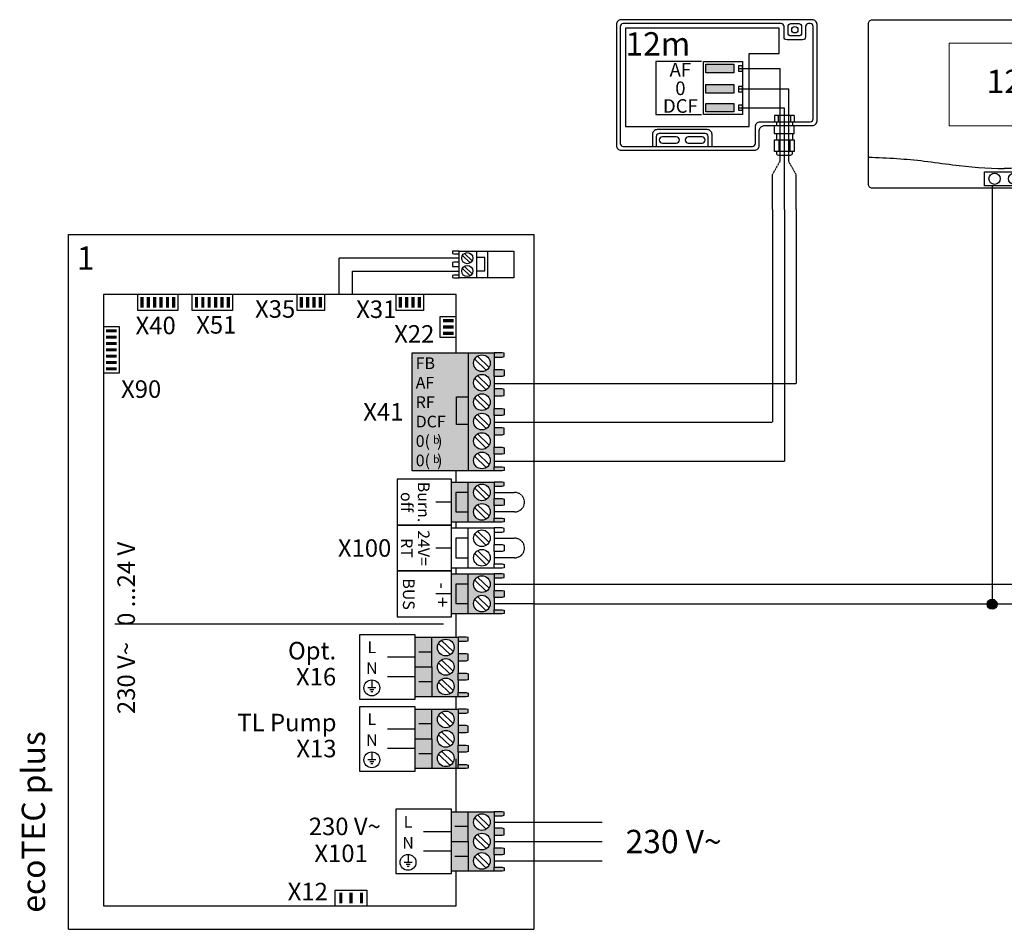
# Model space of a CAD drawing. Units: millimetres. Extents: x 2672 to 25774, y 1066 to 54780.
# Drawn here: x 17306 to 18994, y 24248 to 25808 of the extents above; entities that cross this region are included whole.
import ezdxf
from ezdxf.enums import TextEntityAlignment as Align

# ---------------------------------------------------------------- set-up
doc = ezdxf.new("R2010")
doc.units = ezdxf.units.MM
doc.linetypes.add('DASHEDX2', pattern=[1.5, 1, -0.5])
for name, color, linetype in [('VG_0_General', 7, 'Continuous'), ('VG_0_TEXT', 7, 'Continuous'), ('VG_MCT', 7, 'Continuous'), ('VG_MCT_LINE 230V 400V', 241, 'Continuous'), ('VG_MCT_LINE_eBUS', 8, 'DASHEDX2'), ('VG_MCT_LINE_ELV', 7, 'DASHEDX2'), ('VG_MCT_TEXT', 7, 'Continuous'), ('VG_O_GENERAL', 7, 'Continuous')]:
    doc.layers.add(name, color=color, linetype=linetype)
doc.styles.add('ACISOGDT', font='amgdt.shx')
doc.styles.get("Standard").update_dxf_attribs({"font": 'arial.ttf'})

# ---------------------------------------------------------------- blocks, each defined once
blk = doc.blocks.new('*U14')
at = {"true_color": 0x636466}
h = blk.add_hatch(color=251, dxfattribs=at)
h.dxf.hatch_style = 1
h.paths.add_polyline_path([(-114.6, 249.1), (-114.6, 234.6), (-66.6, 234.6), (-66.6, 249.1)])
h.paths.add_polyline_path([(-66.6, 199.6), (-66.6, 214.1), (-114.6, 214.1), (-114.6, 199.6)])
h.paths.add_polyline_path([(-66.6, 167.4), (-66.6, 181.8), (-114.6, 181.8), (-114.6, 167.4)])
for points in [[(-118.5, 253.9), (-51.8, 253.9), (-51.8, 162.7), (-118.5, 162.7)], [(-114.6, 249.1), (-66.6, 249.1), (-66.6, 234.6), (-114.6, 234.6)], [(-58.5, 237.3), (-51.8, 237.3), (-51.8, 246.4), (-58.5, 246.4)], [(-114.6, 214.1), (-66.6, 214.1), (-66.6, 199.6), (-114.6, 199.6)], [(-58.5, 202), (-51.8, 202), (-51.8, 211.1), (-58.5, 211.1)], [(-114.6, 181.8), (-66.6, 181.8), (-66.6, 167.4), (-114.6, 167.4)], [(-58.5, 170.1), (-51.8, 170.1), (-51.8, 179.1), (-58.5, 179.1)]]:
    blk.add_lwpolyline(points, close=True)
at = {"layer": 'VG_0_General'}
for p, q in [((61.5, 318.8), (61.5, 318.8)), ((9, 161), (3.3, 161)), ((3.3, 161), (3.3, 150.5)), ((9.6, 160.3), (9, 161)), ((9.6, 160.3), (10.2, 161)), ((9.6, 160.3), (9.6, 150.5)), ((30.1, 161), (10.2, 161)), ((30.7, 160.3), (30.1, 161)), ((30.7, 160.3), (31.4, 161)), ((30.7, 160.3), (30.7, 150.5)), ((37.1, 161), (31.4, 161)), ((37.1, 161), (37.1, 150.5)), ((3.3, 130.2), (3.3, 143.8)), ((6.6, 150.5), (6.6, 143.8)), ((20.2, 130.2), (20.2, 143.8)), ((34.2, 150.5), (34.2, 143.8)), ((37.1, 130.2), (37.1, 143.8)), ((3.3, 130.2), (3.9, 129.6)), ((19.5, 129.6), (3.9, 129.6)), ((19.5, 129.6), (3.9, 129.6)), ((6.6, 129.6), (6.6, 119.7)), ((10.6, 119.7), (10.6, 99.5)), ((20.2, 130.2), (19.5, 129.6)), ((20.2, 130.2), (20.8, 129.6)), ((36.4, 129.6), (20.8, 129.6)), ((30.1, 129.6), (20.8, 129.6)), ((29.8, 119.7), (29.8, 99.5)), ((34.2, 129.6), (34.2, 119.7)), ((37.1, 130.2), (36.4, 129.6))]:
    blk.add_line(p, q, dxfattribs=at)
for points in [[(68, 325.4), (-259.5, 325.4, 0.414214), (-267.8, 317.1), (-267.8, 109.9, 0.414214), (-259.5, 101.5), (-31, 101.5, 0.414214), (-22.7, 109.9), (-22.7, 135.5, -0.414214), (-14.3, 143.8), (68, 143.8, 0.414214), (76.3, 152.1), (76.3, 317.1, 0.414214)], [(69.7, 313.8, 0.414214), (64.7, 318.8), (61.5, 318.8, 0.414214), (56.5, 313.8), (56.5, 295.8, -0.414214), (51.5, 290.8), (24.8, 290.8, -0.414214), (19.8, 295.8), (19.8, 313.8, 0.414214), (14.8, 318.8), (-256.2, 318.8, 0.414214), (-261.2, 313.8), (-261.2, 113.2, 0.414214), (-256.2, 108.2), (-34.3, 108.2, 0.414214), (-29.3, 113.2), (-29.3, 142.1, -0.414214), (-21, 150.5), (64.7, 150.5, 0.414214), (69.7, 155.5)], [(31.5, 297.5, -0.414214), (26.5, 302.5), (26.5, 313.8, -0.414214), (31.5, 318.8), (44.8, 318.8, -0.414214), (49.8, 313.8), (49.8, 302.5, -0.414214), (44.8, 297.5)], [(-188.9, 124.7, 1), (-188.9, 113.9), (-165.2, 113.9, 1), (-165.2, 124.7)], [(-144.4, 124.7, 1), (-144.4, 113.9), (-120.8, 113.9, 1), (-120.8, 124.7)]]:
    blk.add_lwpolyline(points, format="xyb", close=True, dxfattribs=at)
for points in [[(11.1, 267.6), (11.1, 310.9), (-252.1, 310.9), (-252.1, 142.3), (-40, 142.3), (-40, 267.6)], [(37.1, 119.7), (37.1, 99.5), (3.3, 99.5), (3.3, 119.7), (6.6, 119.7), (34.2, 119.7)]]:
    blk.add_lwpolyline(points, close=True, dxfattribs=at)
blk.add_lwpolyline([(-121.8, 253.9), (-200.3, 253.9), (-200.3, 162.7), (-121.8, 162.7)], dxfattribs=at)
for points in [[(-103.7, 108.2), (-103.7, 128.7, 0.414214), (-112, 137), (-197.6, 137, 0.414214), (-206, 128.7), (-206, 108.2)], [(-110.4, 108.2), (-110.4, 125.4, 0.414214), (-115.4, 130.4), (-194.3, 130.4, 0.414214), (-199.3, 125.4), (-199.3, 108.2)], [(6.6, 99.5), (6.6, 96.7, 0.414214), (10, 93.4), (30.9, 93.4, 0.414214), (34.2, 96.7), (34.2, 99.5)]]:
    blk.add_lwpolyline(points, format="xyb", dxfattribs=at)
blk.add_circle((38.2, 308.1), 5.41, dxfattribs=at)
at = {"layer": 'VG_MCT_LINE_ELV'}
for p, q in [((-58.5, 241.9), (13.1, 241.9)), ((13.1, 83.3), (13.1, 241.9)), ((-58.5, 206.9), (27.8, 206.9)), ((27.8, 82.1), (27.8, 206.9)), ((-58.5, 174.6), (20.2, 174.6)), ((20.4, 93.4), (20.2, 174.6)), ((20.2, 0), (20.4, 93.4)), ((0, 60.2), (13.1, 83.3)), ((40.3, 60.3), (27.8, 82.1)), ((0, 0), (0, 60.3)), ((40.3, 0), (40.3, 60.3))]:
    blk.add_line(p, q, dxfattribs=at)
at = {"layer": 'VG_MCT_TEXT'}
blk.add_text('12m', height=40, dxfattribs=at).set_placement((-252.1, 264))
at = {"layer": 'VG_MCT_TEXT', "linetype": 'Continuous'}
for s, height, p in [('AF', 23.33, (-158, 228)), ('0', 23.3, (-158, 196.2)), ('DCF', 23.33, (-158, 165.8))]:
    blk.add_text(s, height=height, dxfattribs=at).set_placement(p, align=Align.CENTER)
blk = doc.blocks.new('*U22')
at = {"layer": 'VG_0_General'}
h = blk.add_hatch(color=256, dxfattribs=at)
h.dxf.hatch_style = 1
h.paths.add_polyline_path([(-786.3, 966.4), (-791.7, 966.4), (-791.7, 948.3), (-786.3, 948.3)])
h = blk.add_hatch(color=256, dxfattribs=at)
h.dxf.hatch_style = 1
h.paths.add_polyline_path([(-775.4, 966.4), (-780.8, 966.4), (-780.8, 948.3), (-775.4, 948.3)])
h = blk.add_hatch(color=256, dxfattribs=at)
h.dxf.hatch_style = 1
h.paths.add_polyline_path([(-764.5, 966.4), (-769.9, 966.4), (-769.9, 948.3), (-764.5, 948.3)])
h = blk.add_hatch(color=256, dxfattribs=at)
h.dxf.hatch_style = 1
h.paths.add_polyline_path([(-753.6, 966.4), (-759, 966.4), (-759, 948.3), (-753.6, 948.3)])
h = blk.add_hatch(color=256, dxfattribs=at)
h.dxf.hatch_style = 1
h.paths.add_polyline_path([(-742.7, 966.4), (-748.1, 966.4), (-748.1, 948.3), (-742.7, 948.3)])
h = blk.add_hatch(color=256, dxfattribs=at)
h.dxf.hatch_style = 1
h.paths.add_polyline_path([(-731.8, 966.4), (-737.3, 966.4), (-737.3, 948.3), (-731.8, 948.3)])
h = blk.add_hatch(color=256, dxfattribs=at)
h.dxf.hatch_style = 1
h.paths.add_polyline_path([(-692.8, 966.4), (-698.2, 966.4), (-698.2, 948.3), (-692.8, 948.3)])
h = blk.add_hatch(color=256, dxfattribs=at)
h.dxf.hatch_style = 1
h.paths.add_polyline_path([(-681.9, 966.4), (-687.3, 966.4), (-687.3, 948.3), (-681.9, 948.3)])
h = blk.add_hatch(color=256, dxfattribs=at)
h.dxf.hatch_style = 1
h.paths.add_polyline_path([(-671, 966.4), (-676.5, 966.4), (-676.5, 948.3), (-671, 948.3)])
h = blk.add_hatch(color=256, dxfattribs=at)
h.dxf.hatch_style = 1
h.paths.add_polyline_path([(-660.1, 966.4), (-665.6, 966.4), (-665.6, 948.3), (-660.1, 948.3)])
h = blk.add_hatch(color=256, dxfattribs=at)
h.dxf.hatch_style = 1
h.paths.add_polyline_path([(-649.2, 966.4), (-654.7, 966.4), (-654.7, 948.3), (-649.2, 948.3)])
h = blk.add_hatch(color=256, dxfattribs=at)
h.dxf.hatch_style = 1
h.paths.add_polyline_path([(-638.3, 966.4), (-643.8, 966.4), (-643.8, 948.3), (-638.3, 948.3)])
h = blk.add_hatch(color=256, dxfattribs=at)
h.dxf.hatch_style = 1
h.paths.add_polyline_path([(-513.1, 966.4), (-518.6, 966.4), (-518.6, 948.3), (-513.1, 948.3)])
h = blk.add_hatch(color=256, dxfattribs=at)
h.dxf.hatch_style = 1
h.paths.add_polyline_path([(-502.2, 966.4), (-507.7, 966.4), (-507.7, 948.3), (-502.2, 948.3)])
h = blk.add_hatch(color=256, dxfattribs=at)
h.dxf.hatch_style = 1
h.paths.add_polyline_path([(-491.3, 966.4), (-496.8, 966.4), (-496.8, 948.3), (-491.3, 948.3)])
h = blk.add_hatch(color=256, dxfattribs=at)
h.dxf.hatch_style = 1
h.paths.add_polyline_path([(-480.4, 966.4), (-485.9, 966.4), (-485.9, 948.3), (-480.4, 948.3)])
h = blk.add_hatch(color=256, dxfattribs=at)
h.dxf.hatch_style = 1
h.paths.add_polyline_path([(-343.4, 966.4), (-348.9, 966.4), (-348.9, 948.3), (-343.4, 948.3)])
h = blk.add_hatch(color=256, dxfattribs=at)
h.dxf.hatch_style = 1
h.paths.add_polyline_path([(-332.5, 966.4), (-338, 966.4), (-338, 948.3), (-332.5, 948.3)])
h = blk.add_hatch(color=256, dxfattribs=at)
h.dxf.hatch_style = 1
h.paths.add_polyline_path([(-321.6, 966.4), (-327.1, 966.4), (-327.1, 948.3), (-321.6, 948.3)])
h = blk.add_hatch(color=256, dxfattribs=at)
h.dxf.hatch_style = 1
h.paths.add_polyline_path([(-310.8, 966.4), (-316.2, 966.4), (-316.2, 948.3), (-310.8, 948.3)])
h = blk.add_hatch(color=256, dxfattribs=at)
h.dxf.hatch_style = 1
h.paths.add_polyline_path([(-254.9, 923.3), (-254.9, 928.8), (-273.1, 928.8), (-273.1, 923.3)])
h = blk.add_hatch(color=256, dxfattribs=at)
h.dxf.hatch_style = 1
h.paths.add_polyline_path([(-254.9, 912.4), (-254.9, 917.9), (-273.1, 917.9), (-273.1, 912.4)])
h = blk.add_hatch(color=256, dxfattribs=at)
h.dxf.hatch_style = 1
h.paths.add_polyline_path([(-850.7, 911.5), (-850.7, 906.1), (-832.5, 906.1), (-832.5, 911.5)])
h = blk.add_hatch(color=256, dxfattribs=at)
h.dxf.hatch_style = 1
h.paths.add_polyline_path([(-850.7, 900.6), (-850.7, 895.2), (-832.5, 895.2), (-832.5, 900.6)])
h = blk.add_hatch(color=256, dxfattribs=at)
h.dxf.hatch_style = 1
h.paths.add_polyline_path([(-254.9, 901.5), (-254.9, 907), (-273.1, 907), (-273.1, 901.5)])
h = blk.add_hatch(color=256, dxfattribs=at)
h.dxf.hatch_style = 1
h.paths.add_polyline_path([(-850.7, 889.7), (-850.7, 884.3), (-832.5, 884.3), (-832.5, 889.7)])
h = blk.add_hatch(color=256, dxfattribs=at)
h.dxf.hatch_style = 1
h.paths.add_polyline_path([(-850.7, 878.8), (-850.7, 873.4), (-832.5, 873.4), (-832.5, 878.8)])
h = blk.add_hatch(color=256, dxfattribs=at)
h.dxf.hatch_style = 1
h.paths.add_polyline_path([(-850.7, 868), (-850.7, 862.5), (-832.5, 862.5), (-832.5, 868)])
at = {"layer": 'VG_0_General', "true_color": 0xc66c6e}
h = blk.add_hatch(color=13, dxfattribs=at)
h.dxf.hatch_style = 1
h.paths.add_polyline_path([(-230, 870.9), (-325.7, 870.9), (-325.7, 668.8), (-230, 668.8)])
h = blk.add_hatch(color=13, dxfattribs=at)
h.dxf.hatch_style = 1
h.paths.add_polyline_path([(-230, 668.8), (-185.1, 668.8), (-185.1, 675.8), (-185.1, 697.2), (-185.1, 709.2), (-185.1, 730.5), (-185.1, 742.5), (-185.1, 763.8), (-185.1, 775.8), (-185.1, 797.2), (-185.1, 809.2), (-185.1, 830.5), (-185.1, 842.5), (-185.1, 863.8), (-185.1, 870.9), (-230, 870.9)])
h.paths.add_polyline_path([(-220.5, 853.2, -1), (-191.9, 853.2, -1)], flags=16)
h.paths.add_polyline_path([(-191.9, 819.8, -1), (-220.5, 819.8, -1)], flags=16)
h.paths.add_polyline_path([(-191.9, 786.5, -1), (-220.5, 786.5, -1)], flags=16)
h.paths.add_polyline_path([(-191.9, 753.2, -1), (-220.5, 753.2, -1)], flags=16)
h.paths.add_polyline_path([(-191.9, 719.8, -1), (-220.5, 719.8, -1)], flags=16)
h.paths.add_polyline_path([(-191.9, 686.5, -1), (-220.5, 686.5, -1)], flags=16)
h.paths.add_polyline_path([(-171.5, 863.8), (-168.1, 864.8), (-168.1, 870.2), (-171.5, 870.9), (-185.1, 870.9), (-185.1, 863.8)])
h.paths.add_polyline_path([(-185.1, 842.5), (-185.1, 830.5), (-171.5, 830.5), (-168.1, 831.4), (-168.1, 841.6), (-171.5, 842.5)])
h.paths.add_polyline_path([(-185.1, 809.2), (-185.1, 797.2), (-171.5, 797.2), (-168.1, 798.1), (-168.1, 808.3), (-171.5, 809.2)])
h.paths.add_polyline_path([(-185.1, 775.8), (-185.1, 763.8), (-171.5, 763.8), (-168.1, 764.7), (-168.1, 774.9), (-171.5, 775.8)])
h.paths.add_polyline_path([(-185.1, 742.5), (-185.1, 730.5), (-171.5, 730.5), (-168.1, 731.4), (-168.1, 741.6), (-171.5, 742.5)])
h.paths.add_polyline_path([(-185.1, 709.2), (-185.1, 697.2), (-171.5, 697.2), (-168.1, 698.1), (-168.1, 708.3), (-171.5, 709.2)])
h.paths.add_polyline_path([(-185.1, 675.8), (-185.1, 668.8), (-171.5, 668.8), (-168.1, 669.5), (-168.1, 674.9), (-171.5, 675.8)])
at = {"layer": 'VG_0_General'}
h = blk.add_hatch(color=256, dxfattribs=at)
h.dxf.hatch_style = 1
h.paths.add_polyline_path([(-850.7, 857.1), (-850.7, 851.6), (-832.5, 851.6), (-832.5, 857.1)])
h = blk.add_hatch(color=256, dxfattribs=at)
h.dxf.hatch_style = 1
h.paths.add_polyline_path([(-850.7, 846.2), (-850.7, 840.7), (-832.5, 840.7), (-832.5, 846.2)])
h = blk.add_hatch(color=150, dxfattribs=at)
h.dxf.hatch_style = 1
h.paths.add_polyline_path([(-230, 631.7), (-251.1, 631.7), (-251.1, 598.4), (-230, 598.4)], flags=17)
h.paths.add_polyline_path([(-230, 649.4), (-258.6, 649.4), (-258.6, 580.6), (-230, 580.6), (-230, 598.4), (-251.1, 598.4), (-251.1, 631.7), (-230, 631.7)])
h.paths.add_polyline_path([(-185.1, 642.4), (-185.1, 649.4), (-230, 649.4), (-230, 631.7), (-230, 580.6), (-185.1, 580.6), (-185.1, 587.7), (-185.1, 609), (-185.1, 621)])
h.paths.add_polyline_path([(-191.9, 631.7, -1), (-220.5, 631.7, -1)], flags=16)
h.paths.add_polyline_path([(-191.9, 598.4, -1), (-220.5, 598.4, -1)], flags=16)
h.paths.add_polyline_path([(-168.1, 648.7), (-171.5, 649.4), (-185.1, 649.4), (-185.1, 642.4), (-171.5, 642.4), (-168.1, 643.3)])
h.paths.add_polyline_path([(-168.1, 620.1), (-171.5, 621), (-185.1, 621), (-185.1, 609), (-171.5, 609), (-168.1, 609.9)])
h.paths.add_polyline_path([(-168.1, 586.8), (-171.5, 587.7), (-185.1, 587.7), (-185.1, 580.6), (-171.5, 580.6), (-168.1, 581.3)])
at = {"layer": 'VG_0_General', "true_color": 0xff7070}
h = blk.add_hatch(color=11, dxfattribs=at)
h.dxf.hatch_style = 1
h.paths.add_polyline_path([(-230, 492.2), (-258.6, 492.2), (-258.6, 423.4), (-230, 423.4), (-230, 441.1), (-251.1, 441.1), (-251.1, 474.5), (-230, 474.5)])
h.paths.add_polyline_path([(-230, 474.5), (-251.1, 474.5), (-251.1, 441.1), (-230, 441.1)], flags=17)
h.paths.add_polyline_path([(-185.1, 463.8), (-185.1, 485.1), (-185.1, 492.2), (-230, 492.2), (-230, 423.4), (-185.1, 423.4), (-185.1, 430.5), (-185.1, 451.8)])
h.paths.add_polyline_path([(-220.5, 474.5, -1), (-191.9, 474.5, -1)], flags=16)
h.paths.add_polyline_path([(-191.9, 441.1, -1), (-220.5, 441.1, -1)], flags=16)
h.paths.add_polyline_path([(-168.1, 429.6), (-171.5, 430.5), (-185.1, 430.5), (-185.1, 423.4), (-171.5, 423.4), (-168.1, 424.1)])
h.paths.add_polyline_path([(-168.1, 462.9), (-171.5, 463.8), (-185.1, 463.8), (-185.1, 451.8), (-171.5, 451.8), (-168.1, 452.7)])
h.paths.add_polyline_path([(-168.1, 491.5), (-171.5, 492.2), (-185.1, 492.2), (-185.1, 485.1), (-171.5, 485.1), (-168.1, 486)])
at = {"layer": 'VG_0_General'}
h = blk.add_hatch(color=9, dxfattribs=at)
h.dxf.hatch_style = 1
h.paths.add_polyline_path([(-292, 383.5), (-320.6, 383.5), (-320.6, 332.5), (-292, 332.5)])
h.paths.add_polyline_path([(-292, 332.5), (-320.6, 332.5), (-320.6, 281.4), (-292, 281.4)])
h.paths.add_polyline_path([(-247.1, 355.1), (-247.1, 376.5), (-247.1, 383.5), (-292, 383.5), (-292, 332.5), (-292, 281.4), (-247.1, 281.4), (-247.1, 288.5), (-247.1, 309.8), (-247.1, 321.8), (-247.1, 343.1)])
h.paths.add_polyline_path([(-253.9, 332.5, -1), (-282.5, 332.5, -1)], flags=16)
h.paths.add_polyline_path([(-282.5, 365.8, -1), (-253.9, 365.8, -1)], flags=16)
h.paths.add_polyline_path([(-253.9, 299.1, -1), (-282.5, 299.1, -1)], flags=16)
h.paths.add_polyline_path([(-230.1, 287.5), (-233.5, 288.5), (-247.1, 288.5), (-247.1, 281.4), (-233.5, 281.4), (-230.1, 282.1)])
h.paths.add_polyline_path([(-230.1, 320.9), (-233.5, 321.8), (-247.1, 321.8), (-247.1, 309.8), (-233.5, 309.8), (-230.1, 310.7)])
h.paths.add_polyline_path([(-230.1, 354.2), (-233.5, 355.1), (-247.1, 355.1), (-247.1, 343.1), (-233.5, 343.1), (-230.1, 344)])
h.paths.add_polyline_path([(-230.1, 382.8), (-233.5, 383.5), (-247.1, 383.5), (-247.1, 376.5), (-233.5, 376.5), (-230.1, 377.4)])
at = {"layer": 'VG_0_General', "true_color": 0xff7070}
h = blk.add_hatch(color=11, dxfattribs=at)
h.dxf.hatch_style = 1
h.paths.add_polyline_path([(-292, 260.3), (-320.6, 260.3), (-320.6, 209.3), (-292, 209.3)])
h.paths.add_polyline_path([(-292, 209.3), (-320.6, 209.3), (-320.6, 158.2), (-292, 158.2)])
h.paths.add_polyline_path([(-247.1, 231.9), (-247.1, 253.3), (-247.1, 260.3), (-292, 260.3), (-292, 209.3), (-292, 158.2), (-247.1, 158.2), (-247.1, 165.3), (-247.1, 186.6), (-247.1, 198.6), (-247.1, 219.9)])
h.paths.add_polyline_path([(-282.5, 242.6, -1), (-253.9, 242.6, -1)], flags=16)
h.paths.add_polyline_path([(-253.9, 209.3, -1), (-282.5, 209.3, -1)], flags=16)
h.paths.add_polyline_path([(-253.9, 175.9, -1), (-282.5, 175.9, -1)], flags=16)
h.paths.add_polyline_path([(-230.1, 164.4), (-233.5, 165.3), (-247.1, 165.3), (-247.1, 158.2), (-233.5, 158.2), (-230.1, 158.9)])
h.paths.add_polyline_path([(-230.1, 197.7), (-233.5, 198.6), (-247.1, 198.6), (-247.1, 186.6), (-233.5, 186.6), (-230.1, 187.5)])
h.paths.add_polyline_path([(-230.1, 231), (-233.5, 231.9), (-247.1, 231.9), (-247.1, 219.9), (-233.5, 219.9), (-230.1, 220.8)])
h.paths.add_polyline_path([(-233.5, 260.3), (-247.1, 260.3), (-247.1, 253.3), (-233.5, 253.3), (-230.1, 254.2), (-230.1, 259.6)])
at = {"layer": 'VG_0_General'}
h = blk.add_hatch(color=134, dxfattribs=at)
h.dxf.hatch_style = 1
h.paths.add_polyline_path([(-230, 33.3), (-258.6, 33.3), (-258.6, -17.7), (-230, -17.7)])
h.paths.add_polyline_path([(-230, 84.4), (-258.6, 84.4), (-258.6, 33.3), (-230, 33.3)])
h.paths.add_polyline_path([(-185.1, 56), (-185.1, 77.3), (-185.1, 84.4), (-230, 84.4), (-230, 33.3), (-230, -17.7), (-185.1, -17.7), (-185.1, -10.7), (-185.1, 10.7), (-185.1, 22.7), (-185.1, 44)])
h.paths.add_polyline_path([(-220.5, 66.7, -1), (-191.9, 66.7, -1)], flags=16)
h.paths.add_polyline_path([(-191.9, 33.3, -1), (-220.5, 33.3, -1)], flags=16)
h.paths.add_polyline_path([(-191.9, 0, -1), (-220.5, 0, -1)], flags=16)
h.paths.add_polyline_path([(-168.1, -11.6), (-171.5, -10.7), (-185.1, -10.7), (-185.1, -17.7), (-171.5, -17.7), (-168.1, -17)])
h.paths.add_polyline_path([(-168.1, 21.8), (-171.5, 22.7), (-185.1, 22.7), (-185.1, 10.7), (-171.5, 10.7), (-168.1, 11.6)])
h.paths.add_polyline_path([(-168.1, 55.1), (-171.5, 56), (-185.1, 56), (-185.1, 44), (-171.5, 44), (-168.1, 44.9)])
h.paths.add_polyline_path([(-168.1, 83.7), (-171.5, 84.4), (-185.1, 84.4), (-185.1, 77.3), (-171.5, 77.3), (-168.1, 78.3)])
h = blk.add_hatch(color=256, dxfattribs=at)
h.dxf.hatch_style = 1
h.paths.add_polyline_path([(-450.9, -72.6), (-445.5, -72.6), (-445.5, -54.5), (-450.9, -54.5)])
h = blk.add_hatch(color=256, dxfattribs=at)
h.dxf.hatch_style = 1
h.paths.add_polyline_path([(-433.3, -72.6), (-427.8, -72.6), (-427.8, -54.5), (-433.3, -54.5)])
h = blk.add_hatch(color=256, dxfattribs=at)
h.dxf.hatch_style = 1
h.paths.add_polyline_path([(-415.4, -72.6), (-410, -72.6), (-410, -54.5), (-415.4, -54.5)])
at = {"layer": 'VG_MCT'}
for p, q in [((-915.2, 1073.6), (-117.1, 1073.6)), ((-915.2, -117.1), (-915.2, 1073.6)), ((-117.1, 1073.6), (-117.1, 871.7)), ((-226.4, 1025.1), (-239.7, 1038)), ((-223.1, 1028.6), (-236.3, 1041.4)), ((-215.5, 1045.4), (-215.5, 999.6)), ((-226.4, 1002.9), (-239.7, 1015.8)), ((-223.1, 1006.4), (-236.3, 1019.2)), ((-230, 870.9), (-185.1, 870.9)), ((-213.6, 865.4), (-193.7, 846.1)), ((-185.1, 863.8), (-185.1, 842.5)), ((-117.1, 871.7), (-117.1, -117.1)), ((-218.6, 860.2), (-198.7, 841)), ((-213.6, 832.1), (-193.7, 812.8)), ((-185.1, 830.5), (-185.1, 809.2)), ((-218.6, 826.9), (-198.7, 807.6)), ((-218.6, 793.5), (-198.7, 774.3)), ((-213.6, 798.7), (-193.7, 779.5)), ((-185.1, 797.2), (-185.1, 775.8)), ((-218.6, 760.2), (-198.7, 741)), ((-213.6, 765.4), (-193.7, 746.1)), ((-185.1, 763.8), (-185.1, 742.5)), ((-218.6, 726.9), (-198.7, 707.6)), ((-213.6, 732.1), (-193.7, 712.8)), ((-185.1, 730.5), (-185.1, 709.2)), ((-218.6, 693.5), (-198.7, 674.3)), ((-213.6, 698.7), (-193.7, 679.5)), ((-185.1, 697.2), (-185.1, 675.8)), ((-185.1, 668.8), (-230, 668.8)), ((-258.6, 649.4), (-185.1, 649.4)), ((-230, 580.6), (-230, 649.4)), ((-213.6, 643.9), (-193.7, 624.7)), ((-185.1, 642.4), (-185.1, 621)), ((-218.6, 638.7), (-198.7, 619.5)), ((-258.6, 615), (-285, 615)), ((-213.6, 610.6), (-193.7, 591.3)), ((-185.1, 609), (-185.1, 587.7)), ((-218.6, 605.4), (-198.7, 586.1)), ((-185.1, 580.6), (-258.6, 580.6)), ((-258.6, 570.8), (-185.1, 570.8)), ((-230, 502), (-230, 570.8)), ((-218.6, 560.1), (-198.7, 540.9)), ((-213.6, 565.3), (-193.7, 546.1)), ((-185.1, 563.7), (-185.1, 542.4)), ((-258.6, 536.4), (-285, 536.4)), ((-218.6, 526.8), (-198.7, 507.5)), ((-213.6, 532), (-193.7, 512.7)), ((-185.1, 530.4), (-185.1, 509.1)), ((-185.1, 502), (-258.6, 502)), ((-258.6, 492.2), (-185.1, 492.2)), ((-230, 423.4), (-230, 492.2)), ((-218.6, 481.5), (-198.7, 462.3)), ((-213.6, 486.7), (-193.7, 467.5)), ((-185.1, 485.1), (-185.1, 463.8)), ((-258.6, 457.8), (-285, 457.8)), ((-218.6, 448.2), (-198.7, 428.9)), ((-213.6, 453.4), (-193.7, 434.1)), ((-185.1, 451.8), (-185.1, 430.5)), ((-185.1, 423.4), (-258.6, 423.4)), ((-272.2, 405.7), (-835.3, 405.7)), ((-320.6, 281.4), (-320.6, 383.5)), ((-320.6, 383.5), (-247.1, 383.5)), ((-292, 332.5), (-292, 383.5)), ((-280.6, 372.8), (-260.8, 353.6)), ((-275.6, 378), (-255.7, 358.8)), ((-247.1, 376.5), (-247.1, 355.1)), ((-292, 358), (-314.5, 358)), ((-320.6, 349.1), (-368.3, 349.1)), ((-280.6, 339.5), (-260.8, 320.3)), ((-275.6, 344.7), (-255.7, 325.4)), ((-247.1, 343.1), (-247.1, 321.8)), ((-394.9, 310.2), (-394.9, 296.6)), ((-320.6, 315.8), (-368.2, 315.8)), ((-292, 306.9), (-314.5, 306.9)), ((-280.6, 306.2), (-260.8, 286.9)), ((-275.6, 311.3), (-255.7, 292.1)), ((-247.1, 309.8), (-247.1, 288.5)), ((-388.1, 296.6), (-401.7, 296.6)), ((-391.5, 293.2), (-398.3, 293.2)), ((-393.2, 289.8), (-396.6, 289.8)), ((-247.1, 281.4), (-320.6, 281.4)), ((-320.6, 158.2), (-320.6, 260.3)), ((-320.6, 260.3), (-247.1, 260.3)), ((-292, 209.3), (-292, 260.3)), ((-275.6, 254.8), (-255.7, 235.6)), ((-247.1, 253.3), (-247.1, 231.9)), ((-280.6, 249.6), (-260.8, 230.4)), ((-320.6, 225.9), (-368.3, 225.9)), ((-292, 234.8), (-314.5, 234.8)), ((-275.6, 221.5), (-255.7, 202.3)), ((-247.1, 219.9), (-247.1, 198.6)), ((-280.6, 216.3), (-260.8, 197.1)), ((-394.9, 187), (-394.9, 173.4)), ((-320.6, 192.6), (-368.2, 192.6)), ((-275.6, 188.2), (-255.7, 168.9)), ((-247.1, 186.6), (-247.1, 165.3)), ((-388.1, 173.4), (-401.7, 173.4)), ((-391.5, 170), (-398.3, 170)), ((-292, 183.7), (-314.5, 183.7)), ((-280.6, 183), (-260.8, 163.7)), ((-393.2, 166.6), (-396.6, 166.6)), ((-247.1, 158.2), (-320.6, 158.2)), ((-258.6, -17.7), (-258.6, 84.4)), ((-258.6, 84.4), (-185.1, 84.4)), ((-230, 33.3), (-230, 84.4)), ((-218.6, 73.7), (-198.7, 54.5)), ((-213.6, 78.9), (-193.7, 59.6)), ((-185.1, 77.3), (-185.1, 56)), ((-230, 58.9), (-252.5, 58.9)), ((-258.6, 50), (-306.2, 50)), ((-218.6, 40.4), (-198.7, 21.1)), ((-213.6, 45.6), (-193.7, 26.3)), ((-185.1, 44), (-185.1, 22.7)), ((-332.9, 11.1), (-332.9, -2.5)), ((-258.6, 16.7), (-306.2, 16.7)), ((-230, 7.8), (-252.5, 7.8)), ((-218.6, 7), (-198.7, -12.2)), ((-213.6, 12.2), (-193.7, -7)), ((-185.1, 10.7), (-185.1, -10.7)), ((-326.1, -2.5), (-339.7, -2.5)), ((-329.5, -5.9), (-336.3, -5.9)), ((-331.2, -9.3), (-334.6, -9.3)), ((-185.1, -17.7), (-258.6, -17.7)), ((-915.2, -117.1), (-117.1, -117.1))]:
    blk.add_line(p, q, dxfattribs=at)
for points in [[(-245.4, 1045.4), (-254.5, 1045.4), (-256.8, 1045), (-256.8, 1041.3), (-254.5, 1040.9), (-245.4, 1040.9), (-245.4, 1045.4)], [(-196.4, 1045.4), (-196.4, 999.6), (-245.4, 999.6), (-245.4, 1045.4), (-196.4, 1045.4)], [(-215.5, 1011.4), (-201.4, 1011.4), (-201.4, 1034.1), (-215.5, 1034.1)], [(-196.4, 1045.4), (-151.5, 1045.4), (-151.5, 999.6), (-196.4, 999.6)], [(-245.4, 1026.4), (-254.5, 1026.4), (-256.8, 1025.9), (-256.8, 1019.1), (-254.5, 1018.7), (-245.4, 1018.7), (-245.4, 1026.4)], [(-245.4, 1004.1), (-254.5, 1004.1), (-256.8, 1003.7), (-256.8, 1000.1), (-254.5, 999.6), (-245.4, 999.6), (-245.4, 1004.1)], [(-250.4, 870.9), (-250.4, 970.9), (-855.2, 970.9), (-855.2, -77.1), (-250.4, -77.1), (-250.4, -17.7)], [(-727.3, 970.9), (-727.3, 943.7), (-796.2, 943.7), (-796.2, 970.9)], [(-633.8, 970.9), (-633.8, 943.7), (-702.8, 943.7), (-702.8, 970.9)], [(-475.9, 970.9), (-475.9, 943.7), (-523.1, 943.7), (-523.1, 970.9)], [(-306.2, 970.9), (-306.2, 943.7), (-353.4, 943.7), (-353.4, 970.9)], [(-250.4, 897), (-277.6, 897), (-277.6, 933.3), (-250.4, 933.3)], [(-855.2, 916), (-828, 916), (-828, 836.2), (-855.2, 836.2)], [(-185.1, 863.8), (-171.5, 863.8), (-168.1, 864.8), (-168.1, 870.2), (-171.5, 870.9), (-185.1, 870.9), (-185.1, 863.8)], [(-185.1, 842.5), (-171.5, 842.5), (-168.1, 841.6), (-168.1, 831.4), (-171.5, 830.5), (-185.1, 830.5), (-185.1, 842.5)], [(-230, 748.3), (-250.1, 748.3), (-250.1, 795.5), (-230, 795.5)], [(-185.1, 797.2), (-171.5, 797.2), (-168.1, 798.1), (-168.1, 808.3), (-171.5, 809.2), (-185.1, 809.2), (-185.1, 797.2)], [(-185.1, 775.8), (-171.5, 775.8), (-168.1, 774.9), (-168.1, 764.7), (-171.5, 763.8), (-185.1, 763.8), (-185.1, 775.8)], [(-185.1, 730.5), (-171.5, 730.5), (-168.1, 731.4), (-168.1, 741.6), (-171.5, 742.5), (-185.1, 742.5), (-185.1, 730.5)], [(-185.1, 709.2), (-171.5, 709.2), (-168.1, 708.3), (-168.1, 698.1), (-171.5, 697.2), (-185.1, 697.2), (-185.1, 709.2)], [(-185.1, 675.8), (-171.5, 675.8), (-168.1, 674.9), (-168.1, 669.5), (-171.5, 668.8), (-185.1, 668.8), (-185.1, 675.8)], [(-250.4, 649.4), (-250.4, 668.8)], [(-185.1, 642.4), (-171.5, 642.4), (-168.1, 643.3), (-168.1, 648.7), (-171.5, 649.4), (-185.1, 649.4), (-185.1, 642.3)], [(-230, 631.7), (-251.1, 631.7), (-251.1, 598.4), (-230, 598.4)], [(-185.1, 621), (-171.5, 621), (-168.1, 620.1), (-168.1, 609.9), (-171.5, 609), (-185.1, 609), (-185.1, 621)], [(-250.4, 570.8), (-250.4, 580.6)], [(-185.1, 587.7), (-171.5, 587.7), (-168.1, 586.8), (-168.1, 581.3), (-171.5, 580.6), (-185.1, 580.6), (-185.1, 587.7)], [(-185.1, 563.7), (-171.5, 563.7), (-168.1, 564.6), (-168.1, 570.1), (-171.5, 570.8), (-185.1, 570.8), (-185.1, 563.7)], [(-230, 553.1), (-251.1, 553.1), (-251.1, 519.7), (-230, 519.7)], [(-185.1, 542.4), (-171.5, 542.4), (-168.1, 541.5), (-168.1, 531.3), (-171.5, 530.4), (-185.1, 530.4), (-185.1, 542.4)], [(-185.1, 509.1), (-171.5, 509.1), (-168.1, 508.2), (-168.1, 502.7), (-171.5, 502), (-185.1, 502), (-185.1, 509.1)], [(-250.4, 492.2), (-250.4, 502)], [(-185.1, 485.1), (-171.5, 485.1), (-168.1, 486), (-168.1, 491.5), (-171.5, 492.2), (-185.1, 492.2), (-185.1, 485.1)], [(-230, 474.5), (-251.1, 474.5), (-251.1, 441.1), (-230, 441.1)], [(-185.1, 463.8), (-171.5, 463.8), (-168.1, 462.9), (-168.1, 452.7), (-171.5, 451.8), (-185.1, 451.8), (-185.1, 463.8)], [(-250.4, 383.5), (-250.4, 423.4)], [(-185.1, 430.5), (-171.5, 430.5), (-168.1, 429.6), (-168.1, 424.1), (-171.5, 423.4), (-185.1, 423.4), (-185.1, 430.5)], [(-247.1, 376.5), (-233.5, 376.5), (-230.1, 377.4), (-230.1, 382.8), (-233.5, 383.5), (-247.1, 383.5), (-247.1, 376.5)], [(-247.1, 343.1), (-233.5, 343.1), (-230.1, 344), (-230.1, 354.2), (-233.5, 355.1), (-247.1, 355.1), (-247.1, 343.1)], [(-320.6, 332.5), (-292, 332.5), (-292, 281.4)], [(-247.1, 321.8), (-233.5, 321.8), (-230.1, 320.9), (-230.1, 310.7), (-233.5, 309.8), (-247.1, 309.8), (-247.1, 321.8)], [(-247.1, 288.5), (-233.5, 288.5), (-230.1, 287.5), (-230.1, 282.1), (-233.5, 281.4), (-247.1, 281.4), (-247.1, 288.5)], [(-250.4, 260.3), (-250.4, 281.4)], [(-250.4, 260.3), (-250.4, 276.6)], [(-247.1, 253.3), (-233.5, 253.3), (-230.1, 254.2), (-230.1, 259.6), (-233.5, 260.3), (-247.1, 260.3), (-247.1, 253.3)], [(-247.1, 219.9), (-233.5, 219.9), (-230.1, 220.8), (-230.1, 231), (-233.5, 231.9), (-247.1, 231.9), (-247.1, 219.9)], [(-320.6, 209.3), (-292, 209.3), (-292, 158.2)], [(-247.1, 198.6), (-233.5, 198.6), (-230.1, 197.7), (-230.1, 187.5), (-233.5, 186.6), (-247.1, 186.6), (-247.1, 198.6)], [(-250.4, 84.4), (-250.4, 174.9)], [(-247.1, 165.3), (-233.5, 165.3), (-230.1, 164.4), (-230.1, 158.9), (-233.5, 158.2), (-247.1, 158.2), (-247.1, 165.3)], [(-185.1, 77.3), (-171.5, 77.3), (-168.1, 78.3), (-168.1, 83.7), (-171.5, 84.4), (-185.1, 84.4), (-185.1, 77.3)], [(-185.1, 44), (-171.5, 44), (-168.1, 44.9), (-168.1, 55.1), (-171.5, 56), (-185.1, 56), (-185.1, 44)], [(-258.6, 33.3), (-230, 33.3), (-230, -17.7)], [(-185.1, 22.7), (-171.5, 22.7), (-168.1, 21.8), (-168.1, 11.6), (-171.5, 10.7), (-185.1, 10.7), (-185.1, 22.7)], [(-185.1, -10.7), (-171.5, -10.7), (-168.1, -11.6), (-168.1, -17), (-171.5, -17.7), (-185.1, -17.7), (-185.1, -10.7)], [(-457.6, -77.1), (-457.6, -49.9), (-403.3, -49.9), (-403.3, -77.1)]]:
    blk.add_lwpolyline(points, dxfattribs=at)
for points in [[(-325.7, 870.9), (-230, 870.9), (-230, 668.8), (-325.7, 668.8)], [(-351.5, 575.7), (-258.6, 575.7), (-258.6, 654.3), (-351.5, 654.3)], [(-351.5, 497.1), (-258.6, 497.1), (-258.6, 575.7), (-351.5, 575.7)], [(-351.5, 418.5), (-258.6, 418.5), (-258.6, 497.1), (-351.5, 497.1)], [(-415.9, 387.6), (-415.9, 277.3), (-320.6, 277.3), (-320.6, 387.6)], [(-415.9, 264.4), (-415.9, 154.1), (-320.6, 154.1), (-320.6, 264.4)], [(-353.9, 88.5), (-353.9, -21.8), (-258.6, -21.8), (-258.6, 88.5)]]:
    blk.add_lwpolyline(points, close=True, dxfattribs=at)
for centre, radius in [((-231.4, 1033.3), 9.53), ((-231.4, 1011.1), 9.53), ((-206.2, 853.2), 14.3), ((-206.2, 819.8), 14.3), ((-206.2, 786.5), 14.3), ((-206.2, 753.2), 14.3), ((-206.2, 719.8), 14.3), ((-206.2, 686.5), 14.3), ((-206.2, 631.7), 14.3), ((-206.2, 598.4), 14.3), ((-206.2, 553.1), 14.3), ((-206.2, 519.7), 14.3), ((-206.2, 474.5), 14.3), ((-206.2, 441.1), 14.3), ((-268.2, 365.8), 14.3), ((-268.2, 332.5), 14.3), ((-394.9, 296.6), 13.6), ((-268.2, 299.1), 14.3), ((-268.2, 242.6), 14.3), ((-268.2, 209.3), 14.3), ((-394.9, 173.4), 13.6), ((-268.2, 175.9), 14.3), ((-206.2, 66.7), 14.3), ((-206.2, 33.3), 14.3), ((-332.9, -2.5), 13.6), ((-206.2, 0), 14.3)]:
    blk.add_circle(centre, radius, dxfattribs=at)
at = {"layer": 'VG_MCT_LINE 230V 400V'}
for p, q in [((-185.1, 66.7), (0, 66.7)), ((-185.1, 33.3), (0, 33.3)), ((-185.1, 0), (0, 0))]:
    blk.add_line(p, q, dxfattribs=at)
at = {"layer": 'VG_MCT_LINE_eBUS'}
for p, q in [((-185.1, 474.5), (-117.1, 474.5)), ((-185.1, 441.1), (-117.1, 441.1))]:
    blk.add_line(p, q, dxfattribs=at)
at = {"layer": 'VG_MCT_LINE_ELV'}
for p, q in [((-451, 1033.6), (-245.4, 1033.6)), ((-451, 970.9), (-451, 1033.6)), ((-428.3, 1010.9), (-245.4, 1010.9)), ((-428.3, 970.9), (-428.3, 1010.9))]:
    blk.add_line(p, q, dxfattribs=at)
for points in [[(-185.1, 631.7), (-150.4, 631.7, -1.021474), (-150.4, 598.4), (-185.1, 598.4)], [(-185.1, 553.1), (-150.4, 553.1, -1.021474), (-150.4, 519.7), (-185.1, 519.7)]]:
    blk.add_lwpolyline(points, format="xyb", dxfattribs=at)
at = {"layer": 'VG_MCT_TEXT'}
for s, height, p in [('1', 40, (-870.4, 1033.3)), ('X35', 30, (-526.3, 946.1)), ('X31', 30, (-352.9, 945.7)), ('X40', 30, (-731.1, 917.9)), ('X51', 30, (-627.2, 918.9)), ('X22', 30, (-287.8, 903.4)), ('X90', 30, (-756, 808.8)), ('X41', 30, (-340.8, 769.8)), ('X100', 30, (-361.6, 536.4)), ('Opt.', 30, (-456.1, 360.5)), ('X16', 30, (-456.1, 315.8)), ('TL Pump', 30, (-455.5, 237.3)), ('X13', 30, (-455.5, 192.6)), ('230 V~', 30, (-379.5, 59.2)), ('X101', 30, (-401.9, 13)), ('X12', 30, (-470.4, -52.5))]:
    blk.add_text(s, height=height, dxfattribs=at).set_placement(p, align=Align.MIDDLE_RIGHT)
at = {"layer": 'VG_MCT_TEXT', "color": 18, "true_color": 0x000000}
for s, p in [('FB', (-319.7, 853.2)), ('AF', (-319.7, 819.8)), ('RF', (-319.7, 786.5)), ('DCF', (-319.7, 753.2)), ('0(  )', (-319.7, 719.8)), ('0(  )', (-319.7, 686.5))]:
    blk.add_text(s, height=20, dxfattribs=at).set_placement(p, align=Align.MIDDLE_LEFT)
at = {"layer": 'VG_MCT_TEXT', "color": 18, "true_color": 0x000000, "style": 'ACISOGDT'}
for p in [(-284.6, 720.2), (-284.6, 686.9)]:
    blk.add_text('b', height=13.3, dxfattribs=at).set_placement(p, align=Align.MIDDLE)
at = {"layer": 'VG_MCT_TEXT'}
for s, height, p in [('Burn.', 20, (-316.1, 615.2)), ('off', 20, (-345.2, 615.2)), ('24V=', 20, (-316.1, 536.4)), ('RT', 20, (-345.2, 536.4)), ('BUS', 20, (-341.7, 457.4)), ('-  +', 23.33, (-285.1, 456.1))]:
    blk.add_text(s, height=height, rotation=270, dxfattribs=at).set_placement(p, align=Align.CENTER)
blk.add_text('230 V~   0 ...24 V', height=30, rotation=90, dxfattribs=at).set_placement((-801.1, 251.8))
for s, p in [('L', (-394.9, 356.2)), ('N', (-394.9, 320.4)), ('L', (-394.9, 233)), ('N', (-394.9, 197.3)), ('L', (-332.9, 57.1)), ('N', (-332.9, 21.3))]:
    blk.add_text(s, height=20, dxfattribs=at).set_placement(p, align=Align.CENTER)
blk.add_text('ecoTEC plus', height=40, rotation=90, dxfattribs=at).set_placement((-975.2, -88.7), align=Align.MIDDLE_LEFT)
blk.add_text('230 V~', height=40, dxfattribs=at).set_placement((40, 33.3), align=Align.MIDDLE_LEFT)
blk = doc.blocks.new('1vrc720')
at = {"layer": 'VG_MCT'}
for p, q in [((113.1, 222.6), (113.1, 148.1)), ((142.4, 222.6), (142.4, 148.1))]:
    blk.add_line(p, q, dxfattribs=at)
blk.add_lwpolyline([(-226.3, 288.8), (226.3, 288.8, -0.414214), (232.9, 282.1), (232.9, 6.7, -0.414214), (226.3, 0), (-226.3, 0, -0.414214), (-232.9, 6.7), (-232.9, 282.1, -0.414214)], format="xyb", close=True, dxfattribs=at)
at = {"layer": 'VG_MCT', "lineweight": 18}
blk.add_lwpolyline([(94.5, 106.8), (-94.5, 106.8), (-94.5, 248.7), (94.5, 248.7), (94.5, 106.8)], dxfattribs=at)
at = {"layer": 'VG_MCT'}
blk.add_lwpolyline([(-33.9, 28), (33.9, 28), (33.9, 4.3), (-33.9, 4.3)], close=True, dxfattribs=at)
for centre in [(-16.7, 16.1), (16.7, 16.1)]:
    blk.add_circle(centre, 9.6, dxfattribs=at)
for centre, start, end in [((127.8, 222.6), 0, 180), ((127.8, 148.1), 180, 0)]:
    blk.add_arc(centre, 14.6, start, end, dxfattribs=at)
at = {"layer": 'VG_MCT', "lineweight": 18}
for points, knots in [([(127.8, 225.3), (129.2, 225.3), (130.4, 224.1), (130.4, 222.6), (130.4, 221.2), (129.2, 220), (127.8, 220), (126.3, 220), (125.1, 221.2), (125.1, 222.6), (125.1, 224.1), (126.3, 225.3), (127.8, 225.3)], [0, 0, 0, 0, 1, 1, 1, 2, 2, 2, 3, 3, 3, 4, 4, 4, 4]), ([(127.8, 220), (126.3, 220), (125.1, 221.2), (125.1, 222.6), (125.1, 224.1), (126.3, 225.3), (127.8, 225.3), (129.2, 225.3), (130.4, 224.1), (130.4, 222.6), (130.4, 221.2), (129.2, 220), (127.8, 220)], [0, 0, 0, 0, 1, 1, 1, 2, 2, 2, 3, 3, 3, 4, 4, 4, 4]), ([(133.1, 207.4), (131.5, 207.4), (129.9, 207.4), (128.4, 207.4), (128.4, 205.8), (128.4, 204.2), (128.4, 202.7), (128.4, 202.3), (128.1, 202.1), (127.8, 202.1), (127.4, 202.1), (127.1, 202.3), (127.1, 202.7), (127.1, 204.2), (127.1, 205.8), (127.1, 207.4), (125.6, 207.4), (124, 207.4), (122.4, 207.4), (122.1, 207.4), (121.8, 207.7), (121.8, 208), (121.8, 208.3), (122.1, 208.6), (122.4, 208.6), (124, 208.6), (125.6, 208.6), (127.1, 208.6), (127.1, 210.2), (127.1, 211.7), (127.1, 213.3), (127.1, 213.7), (127.4, 213.9), (127.8, 213.9), (128.1, 213.9), (128.4, 213.7), (128.4, 213.3), (128.4, 211.7), (128.4, 210.2), (128.4, 208.6), (129.9, 208.6), (131.5, 208.6), (133.1, 208.6), (133.4, 208.6), (133.7, 208.3), (133.7, 208), (133.7, 207.7), (133.4, 207.4), (133.1, 207.4)], [0, 0, 0, 0, 1, 1, 1, 2, 2, 2, 3, 3, 3, 4, 4, 4, 5, 5, 5, 6, 6, 6, 7, 7, 7, 8, 8, 8, 9, 9, 9, 10, 10, 10, 11, 11, 11, 12, 12, 12, 13, 13, 13, 14, 14, 14, 15, 15, 15, 16, 16, 16, 16]), ([(133.1, 208.6), (131.5, 208.6), (129.9, 208.6), (128.4, 208.6), (128.4, 210.2), (128.4, 211.7), (128.4, 213.3), (128.4, 213.7), (128.1, 213.9), (127.8, 213.9), (127.4, 213.9), (127.1, 213.7), (127.1, 213.3), (127.1, 211.7), (127.1, 210.2), (127.1, 208.6), (125.6, 208.6), (124, 208.6), (122.4, 208.6), (122.1, 208.6), (121.8, 208.3), (121.8, 208), (121.8, 207.7), (122.1, 207.4), (122.4, 207.4), (124, 207.4), (125.6, 207.4), (127.1, 207.4), (127.1, 205.8), (127.1, 204.2), (127.1, 202.7), (127.1, 202.3), (127.4, 202.1), (127.8, 202.1), (128.1, 202.1), (128.4, 202.3), (128.4, 202.7), (128.4, 204.2), (128.4, 205.8), (128.4, 207.4), (129.9, 207.4), (131.5, 207.4), (133.1, 207.4), (133.4, 207.4), (133.7, 207.7), (133.7, 208), (133.7, 208.3), (133.4, 208.6), (133.1, 208.6)], [0, 0, 0, 0, 1, 1, 1, 2, 2, 2, 3, 3, 3, 4, 4, 4, 5, 5, 5, 6, 6, 6, 7, 7, 7, 8, 8, 8, 9, 9, 9, 10, 10, 10, 11, 11, 11, 12, 12, 12, 13, 13, 13, 14, 14, 14, 15, 15, 15, 16, 16, 16, 16]), ([(127.8, 191.3), (126.5, 191.3), (125.4, 192.4), (125.4, 193.7), (125.4, 195), (126.5, 196), (127.8, 196), (129, 196), (130.1, 195), (130.1, 193.7), (130.1, 192.4), (129, 191.3), (127.8, 191.3)], [0, 0, 0, 0, 1, 1, 1, 2, 2, 2, 3, 3, 3, 4, 4, 4, 4]), ([(127.8, 191.3), (126.5, 191.3), (125.4, 192.4), (125.4, 193.7), (125.4, 195), (126.5, 196), (127.8, 196), (129, 196), (130.1, 195), (130.1, 193.7), (130.1, 192.4), (129, 191.3), (127.8, 191.3)], [0, 0, 0, 0, 1, 1, 1, 2, 2, 2, 3, 3, 3, 4, 4, 4, 4]), ([(127.8, 179.1), (126.7, 179.1), (125.8, 180), (125.8, 181.1), (125.8, 182.2), (126.7, 183.1), (127.8, 183.1), (128.9, 183.1), (129.8, 182.2), (129.8, 181.1), (129.8, 180), (128.9, 179.1), (127.8, 179.1)], [0, 0, 0, 0, 1, 1, 1, 2, 2, 2, 3, 3, 3, 4, 4, 4, 4]), ([(127.8, 179.1), (126.7, 179.1), (125.8, 180), (125.8, 181.1), (125.8, 182.2), (126.7, 183.1), (127.8, 183.1), (128.9, 183.1), (129.8, 182.2), (129.8, 181.1), (129.8, 180), (128.9, 179.1), (127.8, 179.1)], [0, 0, 0, 0, 1, 1, 1, 2, 2, 2, 3, 3, 3, 4, 4, 4, 4]), ([(127.8, 167.5), (126.8, 167.5), (126.1, 168.3), (126.1, 169.2), (126.1, 170.1), (126.8, 170.8), (127.8, 170.8), (128.7, 170.8), (129.4, 170.1), (129.4, 169.2), (129.4, 168.3), (128.7, 167.5), (127.8, 167.5)], [0, 0, 0, 0, 1, 1, 1, 2, 2, 2, 3, 3, 3, 4, 4, 4, 4]), ([(127.8, 167.5), (126.8, 167.5), (126.1, 168.3), (126.1, 169.2), (126.1, 170.1), (126.8, 170.8), (127.8, 170.8), (128.7, 170.8), (129.4, 170.1), (129.4, 169.2), (129.4, 168.3), (128.7, 167.5), (127.8, 167.5)], [0, 0, 0, 0, 1, 1, 1, 2, 2, 2, 3, 3, 3, 4, 4, 4, 4]), ([(127.8, 156.8), (127, 156.8), (126.4, 157.4), (126.4, 158.1), (126.4, 158.9), (127, 159.5), (127.8, 159.5), (128.5, 159.5), (129.1, 158.9), (129.1, 158.1), (129.1, 157.4), (128.5, 156.8), (127.8, 156.8)], [0, 0, 0, 0, 1, 1, 1, 2, 2, 2, 3, 3, 3, 4, 4, 4, 4]), ([(127.8, 156.8), (127, 156.8), (126.4, 157.4), (126.4, 158.1), (126.4, 158.9), (127, 159.5), (127.8, 159.5), (128.5, 159.5), (129.1, 158.9), (129.1, 158.1), (129.1, 157.4), (128.5, 156.8), (127.8, 156.8)], [0, 0, 0, 0, 1, 1, 1, 2, 2, 2, 3, 3, 3, 4, 4, 4, 4]), ([(127.8, 147.1), (127.2, 147.1), (126.8, 147.5), (126.8, 148.1), (126.8, 148.6), (127.2, 149.1), (127.8, 149.1), (128.3, 149.1), (128.8, 148.6), (128.8, 148.1), (128.8, 147.5), (128.3, 147.1), (127.8, 147.1)], [0, 0, 0, 0, 1, 1, 1, 2, 2, 2, 3, 3, 3, 4, 4, 4, 4]), ([(127.8, 147.1), (127.2, 147.1), (126.8, 147.5), (126.8, 148.1), (126.8, 148.6), (127.2, 149.1), (127.8, 149.1), (128.3, 149.1), (128.8, 148.6), (128.8, 148.1), (128.8, 147.5), (128.3, 147.1), (127.8, 147.1)], [0, 0, 0, 0, 1, 1, 1, 2, 2, 2, 3, 3, 3, 4, 4, 4, 4])]:
    blk.add_open_spline(points, degree=3, knots=knots, dxfattribs=at)
at = {"layer": 'VG_MCT'}
for points in [[(-232.9, 53.4), (-216.6, 52.7), (-184.7, 51.2), (-136.6, 46.9), (-75.6, 37.9), (-29.6, 33.7), (0, 33.6), (0, 33.6)], [(232.9, 53.4), (216.6, 52.7), (184.7, 51.2), (136.6, 46.9), (75.6, 37.9), (29.6, 33.7), (0, 33.6), (0, 33.6)]]:
    blk.add_open_spline(points, degree=3, knots=[0.150141, 0.150141, 0.150141, 0.150141, 9.036347, 17.538228, 26.476328, 42.605822, 42.605878, 42.605878, 42.605878, 42.605878], dxfattribs=at)
at = {"layer": 'VG_MCT_TEXT'}
blk.add_text('12', height=40, dxfattribs=at).set_placement((0, 177.8), align=Align.MIDDLE)

msp = doc.modelspace()

# ---------------------------------------------------------------- hatches: boundary and pattern name
at = {"layer": 'VG_MCT_LINE_eBUS', "linetype": 'ByBlock'}
msp.add_hatch(color=256, dxfattribs=at).paths.add_polyline_path([(18965, 24805.5, 1), (18982.1, 24805.5, 1)])

# ---------------------------------------------------------------- linework, layer by layer
at = {"layer": 'VG_MCT_LINE_eBUS'}
for p, q in [((18973.5, 25522.6), (18973.5, 24805.5)), ((18188, 24839.9), (21857.7, 24839.9)), ((21891, 24805.5), (18188, 24805.5))]:
    msp.add_line(p, q, dxfattribs=at)
at = {"layer": 'VG_MCT_LINE_eBUS', "linetype": 'ByBlock'}
msp.add_circle((18973.5, 24805.5), 8.54, dxfattribs=at)
at = {"layer": 'VG_MCT_LINE_ELV'}
for p, q in [((18597.1, 25482.1), (18597.1, 25117.5)), ((18617.3, 25482), (18617.3, 25050.6)), ((18637.4, 25482.1), (18637.4, 25184.1)), ((18120, 25184.1), (18637.4, 25184.1)), ((18120, 25117.4), (18597.1, 25117.5)), ((18120, 25050.8), (18617.3, 25050.6))]:
    msp.add_line(p, q, dxfattribs=at)

# ---------------------------------------------------------------- block references
at = {"layer": 'VG_0_TEXT'}
msp.add_blockref('1vrc720', (18994.4, 25518.7), dxfattribs=at)
at = {"layer": 'VG_O_GENERAL', "xscale": 1.000006259574704, "yscale": 1.000006259574704, "zscale": 1.000006259574704}
msp.add_blockref('*U14', (18597.1, 25482.1), dxfattribs=at)
at = {"layer": 'VG_O_GENERAL'}
msp.add_blockref('*U22', (18305.1, 24365.5), dxfattribs=at)

doc.saveas('drawing.dxf')
